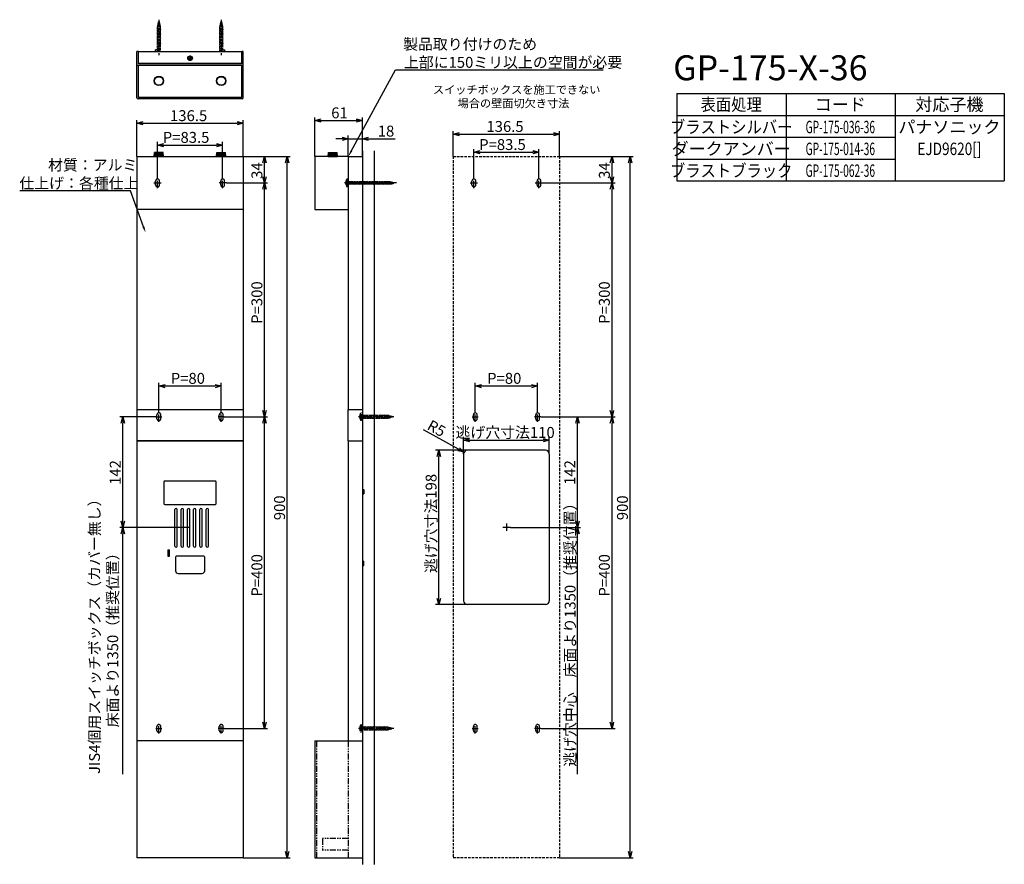
# Model space of a CAD drawing. Extents: x 3522 to 4785, y -2365 to -1282.
import ezdxf
from ezdxf.enums import TextEntityAlignment as Align

# ---------------------------------------------------------------- set-up
doc = ezdxf.new("R2010")
doc.units = 0
doc.header["$LTSCALE"] = 0.5
for name, pattern in [('CENTER2', [28.575, 19.05, -3.175, 3.175, -3.175]), ('HIDDEN', [9.525, 6.35, -3.175]), ('PHANTOM2', [31.75, 15.875, -3.175, 3.175, -3.175, 3.175, -3.175])]:
    doc.linetypes.add(name, pattern=pattern)
doc.layers.get('0').update_dxf_attribs({"linetype": 'CONTINUOUS'})
for name, color, linetype in [('01', 1, 'CONTINUOUS'), ('1CENTER', 7, 'CENTER2'), ('1DIM', 7, 'CONTINUOUS'), ('1HATCH', 7, 'CONTINUOUS'), ('1HIDDEN', 7, 'HIDDEN'), ('1PHANTOM', 7, 'PHANTOM2'), ('1TEXT', 7, 'CONTINUOUS')]:
    doc.layers.add(name, color=color, linetype=linetype)
doc.styles.get("Standard").update_dxf_attribs({"font": 'txt.shx', "bigfont": 'extfont.shx'})
doc.styles.add('SWISS', font='txt.shx', dxfattribs={"bigfont": 'extfont.shx'})

msp = doc.modelspace()

# ---------------------------------------------------------------- linework, layer by layer
at = {"linetype": 'BYBLOCK'}
for p, q in [((3672.2, -1414.5), (3680.2, -1412.3)), ((3680.2, -1416.6), (3672.2, -1414.5)), ((3672.2, -1414.5), (3680.2, -1414.5)), ((3800.7, -1412.3), (3808.7, -1414.5)), ((3808.7, -1414.5), (3800.7, -1416.6)), ((3808.7, -1414.5), (3800.7, -1414.5)), ((3900.4, -1410.9), (3908.4, -1408.8)), ((3908.4, -1413.1), (3900.4, -1410.9)), ((3900.4, -1410.9), (3908.4, -1410.9)), ((3953.4, -1408.8), (3961.4, -1410.9)), ((3961.4, -1410.9), (3953.4, -1413.1)), ((3961.4, -1410.9), (3953.4, -1410.9)), ((4078, -1428.4), (4086, -1426.3)), ((4206.5, -1426.3), (4214.5, -1428.4)), ((3935.4, -1432.2), (3943.4, -1434.3)), ((3943.4, -1434.3), (3935.4, -1436.5)), ((3943.4, -1434.3), (3935.4, -1434.3)), ((3961.4, -1434.3), (3969.4, -1432.2)), ((3969.4, -1436.5), (3961.4, -1434.3)), ((3961.4, -1434.3), (3969.4, -1434.3)), ((4086, -1430.6), (4078, -1428.4)), ((4078, -1428.4), (4086, -1428.4)), ((4214.5, -1428.4), (4206.5, -1430.6)), ((4214.5, -1428.4), (4206.5, -1428.4)), ((3698.7, -1442.4), (3706.7, -1440.3)), ((3706.7, -1444.6), (3698.7, -1442.4)), ((3698.7, -1442.4), (3706.7, -1442.4)), ((3774.2, -1440.3), (3782.2, -1442.4)), ((3782.2, -1442.4), (3774.2, -1444.6)), ((3782.2, -1442.4), (3774.2, -1442.4)), ((4104.5, -1451.6), (4112.5, -1449.4)), ((4112.5, -1453.7), (4104.5, -1451.6)), ((4104.5, -1451.6), (4112.5, -1451.6)), ((4180, -1449.4), (4188, -1451.6)), ((4188, -1451.6), (4180, -1453.7)), ((4188, -1451.6), (4180, -1451.6)), ((3833.8, -1465.1), (3835.9, -1457.1)), ((3835.9, -1457.1), (3838, -1465.1)), ((3835.9, -1457.1), (3835.9, -1465.1)), ((3862.9, -1465.1), (3865, -1457.1)), ((3865, -1457.1), (3867.1, -1465.1)), ((3865, -1457.1), (3865, -1465.1)), ((4279.5, -1465.1), (4281.7, -1457.1)), ((4281.7, -1457.1), (4283.8, -1465.1)), ((4281.7, -1457.1), (4281.7, -1465.1)), ((4302.7, -1465.1), (4304.9, -1457.1)), ((4304.9, -1457.1), (4307, -1465.1)), ((4304.9, -1457.1), (4304.9, -1465.1)), ((3835.9, -1491.1), (3833.8, -1483.1)), ((3838, -1483.1), (3835.9, -1491.1)), ((3835.9, -1491.1), (3835.9, -1483.1)), ((4281.7, -1491.1), (4279.5, -1483.1)), ((4283.8, -1483.1), (4281.7, -1491.1)), ((4281.7, -1491.1), (4281.7, -1483.1)), ((3833.8, -1499.1), (3835.9, -1491.1)), ((3835.9, -1491.1), (3838, -1499.1)), ((3835.9, -1491.1), (3835.9, -1499.1)), ((4279.5, -1499.1), (4281.7, -1491.1)), ((4281.7, -1491.1), (4283.8, -1499.1)), ((4281.7, -1491.1), (4281.7, -1499.1)), ((3700.4, -1751.6), (3708.4, -1749.5)), ((3708.4, -1753.8), (3700.4, -1751.6)), ((3700.4, -1751.6), (3708.4, -1751.6)), ((3772.4, -1749.5), (3780.4, -1751.6)), ((3780.4, -1751.6), (3772.4, -1753.8)), ((3780.4, -1751.6), (3772.4, -1751.6)), ((4106.3, -1751.6), (4114.3, -1749.5)), ((4114.3, -1753.8), (4106.3, -1751.6)), ((4106.3, -1751.6), (4114.3, -1751.6)), ((4178.3, -1749.5), (4186.3, -1751.6)), ((4186.3, -1751.6), (4178.3, -1753.8)), ((4186.3, -1751.6), (4178.3, -1751.6)), ((3652, -1799.1), (3654.2, -1791.1)), ((3654.2, -1791.1), (3656.3, -1799.1)), ((3654.2, -1791.1), (3654.2, -1799.1)), ((3835.9, -1791.1), (3833.8, -1783.1)), ((3833.8, -1799.1), (3835.9, -1791.1)), ((3838, -1783.1), (3835.9, -1791.1)), ((3835.9, -1791.1), (3835.9, -1783.1)), ((3835.9, -1791.1), (3838, -1799.1)), ((3835.9, -1791.1), (3835.9, -1799.1)), ((4235.3, -1799.1), (4237.4, -1791.1)), ((4237.4, -1791.1), (4239.6, -1799.1)), ((4237.4, -1791.1), (4237.4, -1799.1)), ((4281.7, -1791.1), (4279.5, -1783.1)), ((4279.5, -1799.1), (4281.7, -1791.1)), ((4283.8, -1783.1), (4281.7, -1791.1)), ((4281.7, -1791.1), (4281.7, -1783.1)), ((4281.7, -1791.1), (4283.8, -1799.1)), ((4281.7, -1791.1), (4281.7, -1799.1)), ((4091.3, -1821), (4099.3, -1818.9)), ((4193.3, -1818.9), (4201.3, -1821)), ((4085.9, -1831), (4091.9, -1836.7)), ((4099.3, -1823.2), (4091.3, -1821)), ((4091.3, -1821), (4099.3, -1821)), ((4201.3, -1821), (4193.3, -1823.2)), ((4201.3, -1821), (4193.3, -1821)), ((4057.2, -1842.1), (4059.4, -1834.1)), ((4059.4, -1834.1), (4061.5, -1842.1)), ((4059.4, -1834.1), (4059.4, -1842.1)), ((4091.9, -1836.7), (4083.9, -1834.7)), ((4091.9, -1836.7), (4084.9, -1832.8)), ((3654.2, -1933.1), (3652, -1925.1)), ((3656.3, -1925.1), (3654.2, -1933.1)), ((3654.2, -1933.1), (3654.2, -1925.1)), ((4237.4, -1933.1), (4235.3, -1925.1)), ((4239.6, -1925.1), (4237.4, -1933.1)), ((4237.4, -1933.1), (4237.4, -1925.1)), ((3652, -1941.1), (3654.2, -1933.1)), ((3654.2, -1933.1), (3656.3, -1941.1)), ((3654.2, -1933.1), (3654.2, -1941.1)), ((4235.3, -1941.1), (4237.4, -1933.1)), ((4237.4, -1933.1), (4239.6, -1941.1)), ((4237.4, -1933.1), (4237.4, -1941.1)), ((4059.4, -2032.1), (4057.2, -2024.1)), ((4061.5, -2024.1), (4059.4, -2032.1)), ((4059.4, -2032.1), (4059.4, -2024.1)), ((3835.9, -2191.1), (3833.8, -2183.1)), ((3838, -2183.1), (3835.9, -2191.1)), ((3835.9, -2191.1), (3835.9, -2183.1)), ((4281.7, -2191.1), (4279.5, -2183.1)), ((4283.8, -2183.1), (4281.7, -2191.1)), ((4281.7, -2191.1), (4281.7, -2183.1)), ((3865, -2357.1), (3862.9, -2349.1)), ((3867.1, -2349.1), (3865, -2357.1)), ((3865, -2357.1), (3865, -2349.1)), ((4304.9, -2357.1), (4302.7, -2349.1)), ((4307, -2349.1), (4304.9, -2357.1)), ((4304.9, -2357.1), (4304.9, -2349.1))]:
    msp.add_line(p, q, dxfattribs=at)
at = {"layer": '01'}
for p, q in [((3674.2, -1322.2), (3672.2, -1322.2)), ((3672.2, -1381.7), (3672.2, -1322.2)), ((3674.2, -1338.2), (3674.2, -1322.2)), ((3674.3, -1337.6), (3674.3, -1322.2)), ((3674.3, -1322.2), (3806.6, -1322.2)), ((3698.7, -1320.2), (3696, -1320.2)), ((3782.2, -1320.2), (3784.8, -1320.2)), ((3806.6, -1337.6), (3806.6, -1322.2)), ((3808.7, -1322.2), (3806.7, -1322.2)), ((3806.7, -1338.2), (3806.7, -1322.2)), ((3808.7, -1381.7), (3808.7, -1322.2)), ((3806.7, -1338.2), (3674.2, -1338.2)), ((3806.6, -1337.6), (3674.3, -1337.6)), ((3738.2, -1330.6), (3739.2, -1330.6)), ((3738.2, -1331.5), (3738.2, -1330.6)), ((3738.2, -1331.5), (3739.2, -1331.5)), ((3740, -1328.8), (3740, -1329.9)), ((3740, -1328.8), (3740.9, -1328.8)), ((3740, -1333.3), (3740, -1332.3)), ((3740.9, -1333.3), (3740, -1333.3)), ((3740.9, -1328.8), (3740.9, -1329.9)), ((3740.9, -1333.3), (3740.9, -1332.3)), ((3742.7, -1330.6), (3741.6, -1330.6)), ((3742.7, -1331.5), (3741.6, -1331.5)), ((3742.7, -1330.6), (3742.7, -1331.5)), ((3808.2, -1340.2), (3672.7, -1340.2)), ((3674.2, -1381.2), (3674.2, -1340.2)), ((3806.7, -1381.2), (3806.7, -1340.2)), ((3807.2, -1383.2), (3673.7, -1383.2)), ((3806.7, -1381.2), (3674.2, -1381.2)), ((3694.4, -1457.1), (3694.9, -1452.1)), ((3705.9, -1452.1), (3694.9, -1452.1)), ((3706.4, -1457.1), (3705.9, -1452.1)), ((3774.4, -1457.1), (3774.9, -1452.1)), ((3774.9, -1452.1), (3785.9, -1452.1)), ((3786.4, -1457.1), (3785.9, -1452.1)), ((3917.4, -1457.1), (3917.9, -1452.1)), ((3917.9, -1452.1), (3928.9, -1452.1)), ((3929.4, -1457.1), (3928.9, -1452.1)), ((3961.4, -1450), (3961.4, -2365.4)), ((3976.4, -1450), (3976.4, -2365.4)), ((3672.2, -1457.1), (3672.2, -1781.6)), ((3672.2, -1457.1), (3808.7, -1457.1)), ((3706.4, -1457.1), (3694.4, -1457.1)), ((3774.4, -1457.1), (3786.4, -1457.1)), ((3808.7, -1457.1), (3808.7, -1781.6)), ((3943.4, -1457.1), (3900.4, -1457.1)), ((3900.4, -1457.1), (3900.4, -1525.1)), ((3917.4, -1457.1), (3929.4, -1457.1)), ((3943.4, -1457.1), (3961.4, -1457.1)), ((3943.4, -1457.1), (3943.4, -1781.6)), ((3961.4, -1457.1), (3961.4, -2307.1)), ((4102, -1493.6), (4102, -1488.6)), ((4107, -1493.6), (4107, -1488.6)), ((4185.5, -1493.6), (4185.5, -1488.6)), ((4190.5, -1493.6), (4190.5, -1488.6)), ((3808.7, -1525.1), (3672.2, -1525.1)), ((3900.4, -1525.1), (3943.4, -1525.1)), ((3961.4, -1741.6), (3961.4, -1781.6)), ((3672.2, -1781.6), (3808.7, -1781.6)), ((3672.2, -1781.9), (3672.2, -1821.9)), ((3672.2, -1781.9), (3808.7, -1781.9)), ((3808.7, -1781.9), (3808.7, -1821.9)), ((3943.4, -1781.6), (3961.4, -1781.6)), ((3943.4, -1781.9), (3961.4, -1781.9)), ((3943.4, -1821.9), (3943.4, -1781.9)), ((4103.8, -1793.6), (4103.8, -1788.6)), ((4108.8, -1793.6), (4108.8, -1788.6)), ((4183.8, -1793.6), (4183.8, -1788.6)), ((4188.8, -1793.6), (4188.8, -1788.6)), ((3672.2, -1821.9), (3808.7, -1821.9)), ((3808.7, -1822.1), (3672.2, -1822.1)), ((3672.2, -1822.1), (3672.2, -2207.1)), ((3700.4, -1822.1), (3784.4, -1822.1)), ((3808.7, -1822.1), (3808.7, -2207.1)), ((3943.4, -1821.9), (3961.4, -1821.9)), ((3943.4, -1822.1), (3961.4, -1822.1)), ((3943.4, -1822.1), (3943.4, -2207.1)), ((4091.3, -1839.1), (4091.3, -2027.1)), ((4196.3, -1834.1), (4096.3, -1834.1)), ((4201.3, -1839.1), (4201.3, -2027.1)), ((3963.4, -1884.5), (3963.4, -1889.8)), ((3720.9, -1957.1), (3720.9, -1910.1)), ((3723.9, -1957.1), (3723.9, -1910.1)), ((3728.9, -1957.1), (3728.9, -1910.1)), ((3731.9, -1957.1), (3731.9, -1910.1)), ((3736.9, -1957.1), (3736.9, -1910.1)), ((3739.9, -1957.1), (3739.9, -1910.1)), ((3744.9, -1957.1), (3744.9, -1910.1)), ((3747.9, -1957.1), (3747.9, -1910.1)), ((3752.9, -1957.1), (3752.9, -1910.1)), ((3755.9, -1957.1), (3755.9, -1910.1)), ((3760.9, -1957.1), (3760.9, -1910.1)), ((3763.9, -1957.1), (3763.9, -1910.1)), ((3711.9, -1961.9), (3713.9, -1961.9)), ((3711.9, -1969.9), (3713.9, -1969.9)), ((3963.4, -1981.8), (3963.4, -1976.5)), ((4196.3, -2032.1), (4096.3, -2032.1)), ((4103.8, -2193.6), (4103.8, -2188.6)), ((4108.8, -2193.6), (4108.8, -2188.6)), ((4183.8, -2193.6), (4183.8, -2188.6)), ((4188.8, -2193.6), (4188.8, -2188.6)), ((3808.7, -2207.1), (3672.2, -2207.1)), ((3672.2, -2207.1), (3672.2, -2357.1)), ((3808.7, -2207.1), (3808.7, -2357.1)), ((3900.4, -2207.1), (3900.4, -2357.1)), ((3900.4, -2207.1), (3943.4, -2207.1)), ((3943.4, -2207.1), (3961.4, -2207.1)), ((3961.4, -2207.1), (3961.4, -2357.1)), ((3808.7, -2357.1), (3672.2, -2357.1)), ((3900.4, -2357.1), (3961.4, -2357.1))]:
    msp.add_line(p, q, dxfattribs=at)
at = {"layer": '01', "linetype": 'BYBLOCK'}
for p, q in [((3696, -1322.2), (3696, -1320.2)), ((3784.8, -1322.2), (3784.8, -1320.2)), ((3961.4, -1884.5), (3963.4, -1884.5)), ((3961.4, -1889.8), (3963.4, -1889.8)), ((3961.4, -1976.5), (3963.4, -1976.5)), ((3961.4, -1981.8), (3963.4, -1981.8))]:
    msp.add_line(p, q, dxfattribs=at)
at = {"layer": '01', "linetype": 'CONTINUOUS'}
for p, q in [((3706.9, -1874.6), (3706.9, -1902.6)), ((3772.9, -1873.6), (3707.9, -1873.6)), ((3773.9, -1902.6), (3773.9, -1874.6)), ((3707.9, -1903.6), (3772.9, -1903.6)), ((3711.9, -1961.9), (3711.9, -1969.9)), ((3713.9, -1969.9), (3713.9, -1961.9)), ((3758.2, -1970.1), (3722.7, -1970.1)), ((3721.7, -1971.1), (3721.7, -1988.6)), ((3759.2, -1988.6), (3759.2, -1971.1)), ((3725.2, -1992.1), (3755.7, -1992.1))]:
    msp.add_line(p, q, dxfattribs=at)
at = {"layer": '01'}
for centre, radius in [((3740.4, -1331.1), 3), ((3700.4, -1360.2), 6), ((3700.4, -1360.2), 5.5), ((3780.4, -1360.2), 6), ((3780.4, -1360.2), 5.5)]:
    msp.add_circle(centre, radius, dxfattribs=at)
for centre, radius, start, end in [((3739.2, -1329.9), 0.75, 270.0004, 359.9996), ((3739.2, -1332.3), 0.75, 0.0004, 89.9996), ((3741.6, -1329.9), 0.75, 180.0004, 269.9996), ((3741.6, -1332.3), 0.75, 90.0004, 179.9996), ((3672.7, -1339.7), 0.5, 180, 270), ((3808.2, -1339.7), 0.5, 270, 0), ((3673.7, -1381.7), 1.5, 180, 270), ((3807.2, -1381.7), 1.5, 270, 0), ((4104.5, -1488.6), 2.5, 0, 180), ((4188, -1488.6), 2.5, 0, 180), ((4104.5, -1493.6), 2.5, 180, 0), ((4188, -1493.6), 2.5, 180, 0), ((4106.3, -1788.6), 2.5, 0, 180), ((4106.3, -1793.6), 2.5, 180, 0), ((4186.3, -1788.6), 2.5, 0, 180), ((4186.3, -1793.6), 2.5, 180, 0), ((4096.3, -1839.1), 5, 90, 180), ((4196.3, -1839.1), 5, 0, 90), ((3722.4, -1910.1), 1.5, 0, 180), ((3730.4, -1910.1), 1.5, 0, 180), ((3738.4, -1910.1), 1.5, 0, 180), ((3746.4, -1910.1), 1.5, 0, 180), ((3754.4, -1910.1), 1.5, 0, 180), ((3762.4, -1910.1), 1.5, 0, 180), ((3722.4, -1957.1), 1.5, 180, 0), ((3730.4, -1957.1), 1.5, 180, 0), ((3738.4, -1957.1), 1.5, 180, 0), ((3746.4, -1957.1), 1.5, 180, 0), ((3754.4, -1957.1), 1.5, 180, 0), ((3762.4, -1957.1), 1.5, 180, 0), ((4096.3, -2027.1), 5, 180, 270), ((4196.3, -2027.1), 5, 270, 0), ((4106.3, -2188.6), 2.5, 0, 180), ((4106.3, -2193.6), 2.5, 180, 0), ((4186.3, -2188.6), 2.5, 0, 180), ((4186.3, -2193.6), 2.5, 180, 0)]:
    msp.add_arc(centre, radius, start, end, dxfattribs=at)
at = {"layer": '01', "linetype": 'CONTINUOUS'}
for centre, radius, start, end in [((3707.9, -1874.6), 1, 90, 180), ((3772.9, -1874.6), 1, 0, 90), ((3707.9, -1902.6), 1, 180, 270), ((3772.9, -1902.6), 1, 270, 0), ((3722.7, -1971.1), 1, 90, 180), ((3758.2, -1971.1), 1, 0, 90), ((3725.2, -1988.6), 3.5, 180, 270), ((3755.7, -1988.6), 3.5, 270, 0)]:
    msp.add_arc(centre, radius, start, end, dxfattribs=at)
at = {"layer": '1CENTER'}
for p, q in [((3700.4, -1281.6), (3700.4, -1327)), ((3780.4, -1281.6), (3780.4, -1327)), ((3743.8, -1331.1), (3737.1, -1331.1)), ((3740.4, -1327.7), (3740.4, -1334.4)), ((3698.7, -1497.7), (3698.7, -1484.6)), ((3782.2, -1497.7), (3782.2, -1484.6)), ((4104.5, -1497.7), (4104.5, -1484.6)), ((4188, -1497.7), (4188, -1484.6)), ((3693.8, -1491.1), (3703.6, -1491.1)), ((3787.1, -1491.1), (3777.3, -1491.1)), ((4005.4, -1491.1), (3937.7, -1491.1)), ((4099.6, -1491.1), (4109.5, -1491.1)), ((4183.1, -1491.1), (4193, -1491.1)), ((3696.5, -1791.1), (3704.3, -1791.1)), ((3700.4, -1797.7), (3700.4, -1784.6)), ((3784.3, -1791.1), (3776.5, -1791.1)), ((3780.4, -1797.7), (3780.4, -1784.6)), ((4002, -1791.1), (3956.6, -1791.1)), ((4102.4, -1791.1), (4110.2, -1791.1)), ((4106.3, -1797.7), (4106.3, -1784.6)), ((4190.2, -1791.1), (4182.4, -1791.1)), ((4186.3, -1797.7), (4186.3, -1784.6)), ((4146.3, -1928.1), (4146.3, -1938.1)), ((4151.3, -1933.1), (4141.3, -1933.1)), ((3700.4, -2197.7), (3700.4, -2184.6)), ((3780.4, -2197.7), (3780.4, -2184.6)), ((4106.3, -2197.7), (4106.3, -2184.6)), ((4186.3, -2197.7), (4186.3, -2184.6)), ((3696.5, -2191.1), (3704.3, -2191.1)), ((3784.3, -2191.1), (3776.5, -2191.1)), ((4002, -2191.1), (3956.6, -2191.1)), ((4102.4, -2191.1), (4110.2, -2191.1)), ((4190.2, -2191.1), (4182.4, -2191.1))]:
    msp.add_line(p, q, dxfattribs=at)
at = {"layer": '1DIM'}
for p, q in [((3947.2, -1450.1), (4003.9, -1346.1)), ((4003.9, -1346.1), (4270.3, -1346.1)), ((4365, -1376.4), (4785, -1376.4)), ((4365, -1376.4), (4365, -1488.4)), ((4505, -1376.4), (4505, -1488.4)), ((4645, -1376.4), (4645, -1488.4)), ((4785, -1376.4), (4785, -1488.4)), ((3672.2, -1457.1), (3672.2, -1410.5)), ((3680.2, -1414.5), (3800.7, -1414.5)), ((3808.7, -1457.1), (3808.7, -1410.5)), ((3900.4, -1457.1), (3900.4, -1406.9)), ((3908.4, -1410.9), (3953.4, -1410.9)), ((3961.4, -1457.1), (3961.4, -1406.9)), ((4365, -1404.4), (4785, -1404.4)), ((4078, -1457.1), (4078, -1424.4)), ((4214.5, -1457.1), (4214.5, -1424.4)), ((3698.7, -1484.6), (3698.7, -1438.4)), ((3782.2, -1484.6), (3782.2, -1438.4)), ((3935.4, -1434.3), (3927.4, -1434.3)), ((3943.4, -1457.1), (3943.4, -1430.3)), ((3943.4, -1434.3), (3961.4, -1434.3)), ((3961.4, -1457.1), (3961.4, -1430.3)), ((3969.4, -1434.3), (4003.7, -1434.3)), ((4086, -1428.4), (4206.5, -1428.4)), ((4365, -1432.4), (4645, -1432.4)), ((3706.7, -1442.4), (3774.2, -1442.4)), ((4104.5, -1484.6), (4104.5, -1447.6)), ((4112.5, -1451.6), (4180, -1451.6)), ((4188, -1484.6), (4188, -1447.6)), ((3808.7, -1457.1), (3869, -1457.1)), ((3808.7, -1457.1), (3839.9, -1457.1)), ((3835.9, -1483.1), (3835.9, -1465.1)), ((3865, -2349.1), (3865, -1465.1)), ((4214.5, -1457.1), (4308.9, -1457.1)), ((4214.5, -1457.1), (4285.7, -1457.1)), ((4281.7, -1483.1), (4281.7, -1465.1)), ((4304.9, -2349.1), (4304.9, -1465.1)), ((4365, -1460.4), (4645, -1460.4)), ((4365, -1488.4), (4785, -1488.4)), ((3663.8, -1501.2), (3521.8, -1501.2)), ((3680.6, -1547.2), (3663.8, -1501.2)), ((3787.1, -1491.1), (3839.9, -1491.1)), ((3787.1, -1491.1), (3839.9, -1491.1)), ((3835.9, -1783.1), (3835.9, -1499.1)), ((4190.2, -1491.1), (4285.7, -1491.1)), ((4190.2, -1491.1), (4285.7, -1491.1)), ((4281.7, -1783.1), (4281.7, -1499.1)), ((3700.4, -1784.6), (3700.4, -1747.6)), ((3708.4, -1751.6), (3772.4, -1751.6)), ((3780.4, -1784.6), (3780.4, -1747.6)), ((4106.3, -1784.6), (4106.3, -1747.6)), ((4114.3, -1751.6), (4178.3, -1751.6)), ((4186.3, -1784.6), (4186.3, -1747.6)), ((3696.5, -1791.1), (3650.2, -1791.1)), ((3784.3, -1791.1), (3839.9, -1791.1)), ((3784.3, -1791.1), (3839.9, -1791.1)), ((4190.2, -1791.1), (4285.7, -1791.1)), ((4190.2, -1791.1), (4241.4, -1791.1)), ((4190.2, -1791.1), (4285.7, -1791.1)), ((3654.2, -1925.1), (3654.2, -1799.1)), ((3835.9, -2183.1), (3835.9, -1799.1)), ((4237.4, -1925.1), (4237.4, -1799.1)), ((4281.7, -2183.1), (4281.7, -1799.1)), ((4084.9, -1832.8), (4039.8, -1807.9)), ((4091.3, -1839.1), (4091.3, -1817)), ((4201.3, -1839.1), (4201.3, -1817)), ((4099.3, -1821), (4193.3, -1821)), ((4096.3, -1834.1), (4055.4, -1834.1)), ((4059.4, -2024.1), (4059.4, -1842.1)), ((3740.4, -1933.1), (3650.2, -1933.1)), ((3654.2, -2249.7), (3654.2, -1941.1)), ((4151.3, -1933.1), (4240.4, -1933.1)), ((4151.3, -1933.1), (4241.4, -1933.1)), ((4237.4, -2249.7), (4237.4, -1941.1)), ((4096.3, -2032.1), (4055.4, -2032.1)), ((3784.3, -2191.1), (3839.9, -2191.1)), ((4190.2, -2191.1), (4285.7, -2191.1)), ((3808.7, -2357.1), (3869, -2357.1)), ((4214.5, -2357.1), (4308.9, -2357.1))]:
    msp.add_line(p, q, dxfattribs=at)
for points in [[(3948.4, -1450.7), (3943.4, -1457.1), (3946.1, -1449.5)], [(3681.8, -1546.8), (3683.3, -1554.8), (3679.3, -1547.7)]]:
    msp.add_solid(points, dxfattribs=at)
at = {"layer": '1HATCH'}
for p, q in [((3695.4, -1457.1), (3695.4, -1452.1)), ((3696.4, -1457.1), (3696.4, -1452.1)), ((3697.4, -1457.1), (3697.4, -1452.1)), ((3698.4, -1457.1), (3698.4, -1452.1)), ((3699.4, -1457.1), (3699.4, -1452.1)), ((3700.4, -1452.1), (3700.4, -1457.1)), ((3701.4, -1457.1), (3701.4, -1452.1)), ((3702.4, -1457.1), (3702.4, -1452.1)), ((3703.4, -1457.1), (3703.4, -1452.1)), ((3704.4, -1457.1), (3704.4, -1452.1)), ((3705.4, -1457.1), (3705.4, -1452.1)), ((3775.4, -1457.1), (3775.4, -1452.1)), ((3776.4, -1457.1), (3776.4, -1452.1)), ((3777.4, -1457.1), (3777.4, -1452.1)), ((3778.4, -1457.1), (3778.4, -1452.1)), ((3779.4, -1457.1), (3779.4, -1452.1)), ((3780.4, -1452.1), (3780.4, -1457.1)), ((3781.4, -1457.1), (3781.4, -1452.1)), ((3782.4, -1457.1), (3782.4, -1452.1)), ((3783.4, -1457.1), (3783.4, -1452.1)), ((3784.4, -1457.1), (3784.4, -1452.1)), ((3785.4, -1457.1), (3785.4, -1452.1)), ((3918.4, -1457.1), (3918.4, -1452.1)), ((3919.4, -1457.1), (3919.4, -1452.1)), ((3920.4, -1457.1), (3920.4, -1452.1)), ((3921.4, -1457.1), (3921.4, -1452.1)), ((3922.4, -1457.1), (3922.4, -1452.1)), ((3923.4, -1452.1), (3923.4, -1457.1)), ((3924.4, -1457.1), (3924.4, -1452.1)), ((3925.4, -1457.1), (3925.4, -1452.1)), ((3926.4, -1457.1), (3926.4, -1452.1)), ((3927.4, -1457.1), (3927.4, -1452.1)), ((3928.4, -1457.1), (3928.4, -1452.1))]:
    msp.add_line(p, q, dxfattribs=at)
at = {"layer": '1HIDDEN'}
for p, q in [((4078, -1457.1), (4078, -2357.1)), ((4078, -1457.1), (4214.5, -1457.1)), ((4214.5, -1457.1), (4214.5, -2357.1)), ((4214.5, -2357.1), (4078, -2357.1))]:
    msp.add_line(p, q, dxfattribs=at)
at = {"layer": '1PHANTOM'}
for p, q in [((3698.1, -1289), (3702.5, -1288.1)), ((3700.4, -1283.2), (3698.7, -1289.7)), ((3698.7, -1286.9), (3702, -1286.2)), ((3698.7, -1286.9), (3699.4, -1287)), ((3699.2, -1284.8), (3701.5, -1284.3)), ((3699.2, -1284.8), (3700, -1284.9)), ((3700.4, -1283.2), (3702.2, -1289.7)), ((3700.7, -1284.2), (3701.5, -1284.3)), ((3701.2, -1286.1), (3702, -1286.2)), ((3701.8, -1288), (3702.5, -1288.1)), ((3778.1, -1289), (3782.5, -1288.1)), ((3780.4, -1283.2), (3778.7, -1289.7)), ((3778.7, -1286.9), (3782, -1286.2)), ((3778.7, -1286.9), (3779.4, -1287)), ((3779.2, -1284.8), (3781.5, -1284.3)), ((3779.2, -1284.8), (3780, -1284.9)), ((3780.4, -1283.2), (3782.2, -1289.7)), ((3780.7, -1284.2), (3781.5, -1284.3)), ((3781.2, -1286.1), (3782, -1286.2)), ((3781.8, -1288), (3782.5, -1288.1)), ((3697.9, -1291), (3702.9, -1290)), ((3697.9, -1291), (3698.7, -1291.2)), ((3697.9, -1293), (3702.9, -1292)), ((3697.9, -1293), (3698.7, -1293.2)), ((3697.9, -1295), (3702.9, -1294)), ((3697.9, -1295), (3698.7, -1295.2)), ((3697.9, -1297), (3702.9, -1296)), ((3697.9, -1297), (3698.7, -1297.2)), ((3697.9, -1299), (3702.9, -1298)), ((3697.9, -1299), (3698.7, -1299.2)), ((3697.9, -1301), (3702.9, -1300)), ((3697.9, -1301), (3698.7, -1301.2)), ((3698.1, -1289), (3698.9, -1289.2)), ((3698.7, -1289.7), (3698.7, -1322.2)), ((3702.2, -1289.7), (3702.2, -1322.2)), ((3702.2, -1289.9), (3702.9, -1290)), ((3702.2, -1291.9), (3702.9, -1292)), ((3702.2, -1293.9), (3702.9, -1294)), ((3702.2, -1295.9), (3702.9, -1296)), ((3702.2, -1297.9), (3702.9, -1298)), ((3702.2, -1299.9), (3702.9, -1300)), ((3777.9, -1291), (3782.9, -1290)), ((3777.9, -1291), (3778.7, -1291.2)), ((3777.9, -1293), (3782.9, -1292)), ((3777.9, -1293), (3778.7, -1293.2)), ((3777.9, -1295), (3782.9, -1294)), ((3777.9, -1295), (3778.7, -1295.2)), ((3777.9, -1297), (3782.9, -1296)), ((3777.9, -1297), (3778.7, -1297.2)), ((3777.9, -1299), (3782.9, -1298)), ((3777.9, -1299), (3778.7, -1299.2)), ((3777.9, -1301), (3782.9, -1300)), ((3777.9, -1301), (3778.7, -1301.2)), ((3778.1, -1289), (3778.9, -1289.2)), ((3778.7, -1289.7), (3778.7, -1322.2)), ((3782.2, -1289.7), (3782.2, -1322.2)), ((3782.2, -1289.9), (3782.9, -1290)), ((3782.2, -1291.9), (3782.9, -1292)), ((3782.2, -1293.9), (3782.9, -1294)), ((3782.2, -1295.9), (3782.9, -1296)), ((3782.2, -1297.9), (3782.9, -1298)), ((3782.2, -1299.9), (3782.9, -1300)), ((3697.9, -1303), (3702.9, -1302)), ((3697.9, -1303), (3698.7, -1303.2)), ((3697.9, -1305), (3702.9, -1304)), ((3697.9, -1305), (3698.7, -1305.2)), ((3697.9, -1307), (3702.9, -1306)), ((3697.9, -1307), (3698.7, -1307.2)), ((3697.9, -1309), (3702.9, -1308)), ((3697.9, -1309), (3698.7, -1309.2)), ((3697.9, -1311), (3702.9, -1310)), ((3697.9, -1311), (3698.7, -1311.2)), ((3697.9, -1313), (3702.9, -1312)), ((3697.9, -1313), (3698.7, -1313.2)), ((3702.2, -1301.9), (3702.9, -1302)), ((3702.2, -1303.9), (3702.9, -1304)), ((3702.2, -1305.9), (3702.9, -1306)), ((3702.2, -1307.9), (3702.9, -1308)), ((3702.2, -1309.9), (3702.9, -1310)), ((3702.2, -1311.9), (3702.9, -1312)), ((3777.9, -1303), (3782.9, -1302)), ((3777.9, -1303), (3778.7, -1303.2)), ((3777.9, -1305), (3782.9, -1304)), ((3777.9, -1305), (3778.7, -1305.2)), ((3777.9, -1307), (3782.9, -1306)), ((3777.9, -1307), (3778.7, -1307.2)), ((3777.9, -1309), (3782.9, -1308)), ((3777.9, -1309), (3778.7, -1309.2)), ((3777.9, -1311), (3782.9, -1310)), ((3777.9, -1311), (3778.7, -1311.2)), ((3777.9, -1313), (3782.9, -1312)), ((3777.9, -1313), (3778.7, -1313.2)), ((3782.2, -1301.9), (3782.9, -1302)), ((3782.2, -1303.9), (3782.9, -1304)), ((3782.2, -1305.9), (3782.9, -1306)), ((3782.2, -1307.9), (3782.9, -1308)), ((3782.2, -1309.9), (3782.9, -1310)), ((3782.2, -1311.9), (3782.9, -1312)), ((3697.9, -1315), (3702.9, -1314)), ((3697.9, -1315), (3698.7, -1315.2)), ((3697.9, -1317), (3702.9, -1316)), ((3697.9, -1317), (3698.7, -1317.2)), ((3697.9, -1319), (3702.9, -1318)), ((3697.9, -1319), (3698.7, -1319.2)), ((3697.9, -1321), (3702.9, -1320)), ((3697.9, -1321), (3698.7, -1321.2)), ((3702.2, -1313.9), (3702.9, -1314)), ((3702.2, -1315.9), (3702.9, -1316)), ((3702.2, -1317.9), (3702.9, -1318)), ((3702.2, -1319.9), (3702.9, -1320)), ((3702.2, -1321.9), (3702.9, -1322)), ((3702.3, -1322.2), (3702.9, -1322)), ((3777.9, -1315), (3782.9, -1314)), ((3777.9, -1315), (3778.7, -1315.2)), ((3777.9, -1317), (3782.9, -1316)), ((3777.9, -1317), (3778.7, -1317.2)), ((3777.9, -1319), (3782.9, -1318)), ((3777.9, -1319), (3778.7, -1319.2)), ((3777.9, -1321), (3782.9, -1320)), ((3777.9, -1321), (3778.7, -1321.2)), ((3782.2, -1313.9), (3782.9, -1314)), ((3782.2, -1315.9), (3782.9, -1316)), ((3782.2, -1317.9), (3782.9, -1318)), ((3782.2, -1319.9), (3782.9, -1320)), ((3782.2, -1321.9), (3782.9, -1322)), ((3782.3, -1322.2), (3782.9, -1322)), ((3696.2, -1493.6), (3696.2, -1488.6)), ((3701.2, -1493.6), (3701.2, -1488.6)), ((3779.7, -1493.6), (3779.7, -1488.6)), ((3784.7, -1493.6), (3784.7, -1488.6)), ((3942.4, -1486.4), (3941.4, -1486.4)), ((3941.4, -1495.7), (3941.4, -1486.6)), ((3942.4, -1491.1), (3942.4, -1486.4)), ((3997.1, -1489.6), (3942.4, -1489.6)), ((3942.4, -1492.6), (3942.4, -1489.6)), ((3942.6, -1489.6), (3942.7, -1489.1)), ((3942.7, -1489.1), (3943.5, -1493.1)), ((3944.2, -1489.6), (3944.3, -1489.1)), ((3944.3, -1489.1), (3945.1, -1493.1)), ((3945.8, -1489.6), (3945.9, -1489.1)), ((3945.9, -1489.1), (3946.7, -1493.1)), ((3947.4, -1489.6), (3947.5, -1489.1)), ((3947.5, -1489.1), (3948.3, -1493.1)), ((3949, -1489.6), (3949.1, -1489.1)), ((3949.1, -1489.1), (3949.9, -1493.1)), ((3950.6, -1489.6), (3950.7, -1489.1)), ((3950.7, -1489.1), (3951.5, -1493.1)), ((3952.2, -1489.6), (3952.3, -1489.1)), ((3952.3, -1489.1), (3953.1, -1493.1)), ((3953.8, -1489.6), (3953.9, -1489.1)), ((3953.9, -1489.1), (3954.7, -1493.1)), ((3955.4, -1489.6), (3955.5, -1489.1)), ((3955.5, -1489.1), (3956.3, -1493.1)), ((3957, -1489.6), (3957.1, -1489.1)), ((3957.1, -1489.1), (3957.9, -1493.1)), ((3958.6, -1489.6), (3958.7, -1489.1)), ((3958.7, -1489.1), (3959.5, -1493.1)), ((3960.2, -1489.6), (3960.3, -1489.1)), ((3960.3, -1489.1), (3961.1, -1493.1)), ((3961.8, -1489.6), (3961.9, -1489.1)), ((3961.9, -1489.1), (3962.7, -1493.1)), ((3963.4, -1489.6), (3963.5, -1489.1)), ((3963.5, -1489.1), (3964.3, -1493.1)), ((3965, -1489.6), (3965.1, -1489.1)), ((3965.1, -1489.1), (3965.9, -1493.1)), ((3966.6, -1489.6), (3966.7, -1489.1)), ((3966.7, -1489.1), (3967.5, -1493.1)), ((3968.2, -1489.6), (3968.3, -1489.1)), ((3968.3, -1489.1), (3969.1, -1493.1)), ((3969.8, -1489.6), (3969.9, -1489.1)), ((3969.9, -1489.1), (3970.7, -1493.1)), ((3971.4, -1489.6), (3971.5, -1489.1)), ((3971.5, -1489.1), (3972.3, -1493.1)), ((3973, -1489.6), (3973.1, -1489.1)), ((3973.1, -1489.1), (3973.9, -1493.1)), ((3974.6, -1489.6), (3974.7, -1489.1)), ((3974.7, -1489.1), (3975.5, -1493.1)), ((3976.2, -1489.6), (3976.3, -1489.1)), ((3976.3, -1489.1), (3977.1, -1493.1)), ((3977.8, -1489.6), (3977.9, -1489.1)), ((3977.9, -1489.1), (3978.7, -1493.1)), ((3979.4, -1489.6), (3979.5, -1489.1)), ((3979.5, -1489.1), (3980.3, -1493.1)), ((3981, -1489.6), (3981.1, -1489.1)), ((3981.1, -1489.1), (3981.9, -1493.1)), ((3982.6, -1489.6), (3982.7, -1489.1)), ((3982.7, -1489.1), (3983.5, -1493.1)), ((3984.2, -1489.6), (3984.3, -1489.1)), ((3984.3, -1489.1), (3985.1, -1493.1)), ((3985.8, -1489.6), (3985.9, -1489.1)), ((3985.9, -1489.1), (3986.7, -1493.1)), ((3987.4, -1489.6), (3987.5, -1489.1)), ((3987.5, -1489.1), (3988.3, -1493.1)), ((3989, -1489.6), (3989.1, -1489.1)), ((3989.1, -1489.1), (3989.9, -1493.1)), ((3990.6, -1489.6), (3990.7, -1489.1)), ((3990.7, -1489.1), (3991.5, -1493.1)), ((3992.2, -1489.6), (3992.3, -1489.1)), ((3992.3, -1489.1), (3993.1, -1493.1)), ((3993.8, -1489.6), (3993.9, -1489.1)), ((3993.9, -1489.1), (3994.7, -1493.1)), ((3995.4, -1489.6), (3995.5, -1489.1)), ((3995.5, -1489.1), (3996.3, -1493.1)), ((3997, -1489.6), (3997.1, -1489.1)), ((3997.1, -1489.1), (3997.9, -1492.9)), ((4002.4, -1491.1), (3997.1, -1489.6)), ((3998.6, -1490.1), (3998.7, -1489.6)), ((3998.7, -1489.6), (3999.5, -1492.5)), ((4000.2, -1490.5), (4000.3, -1490)), ((4000.3, -1490), (4001.1, -1492)), ((3942.4, -1495.9), (3941.4, -1495.9)), ((3997.1, -1492.6), (3942.4, -1492.6)), ((3942.4, -1495.9), (3942.4, -1492.6)), ((3943.5, -1493.1), (3943.6, -1492.6)), ((3945.1, -1493.1), (3945.2, -1492.6)), ((3946.7, -1493.1), (3946.8, -1492.6)), ((3948.3, -1493.1), (3948.4, -1492.6)), ((3949.9, -1493.1), (3950, -1492.6)), ((3951.5, -1493.1), (3951.6, -1492.6)), ((3953.1, -1493.1), (3953.2, -1492.6)), ((3954.7, -1493.1), (3954.8, -1492.6)), ((3956.3, -1493.1), (3956.4, -1492.6)), ((3957.9, -1493.1), (3958, -1492.6)), ((3959.5, -1493.1), (3959.6, -1492.6)), ((3961.1, -1493.1), (3961.2, -1492.6)), ((3962.7, -1493.1), (3962.8, -1492.6)), ((3964.3, -1493.1), (3964.4, -1492.6)), ((3965.9, -1493.1), (3966, -1492.6)), ((3967.5, -1493.1), (3967.6, -1492.6)), ((3969.1, -1493.1), (3969.2, -1492.6)), ((3970.7, -1493.1), (3970.8, -1492.6)), ((3972.3, -1493.1), (3972.4, -1492.6)), ((3973.9, -1493.1), (3974, -1492.6)), ((3975.5, -1493.1), (3975.6, -1492.6)), ((3977.1, -1493.1), (3977.2, -1492.6)), ((3978.7, -1493.1), (3978.8, -1492.6)), ((3980.3, -1493.1), (3980.4, -1492.6)), ((3981.9, -1493.1), (3982, -1492.6)), ((3983.5, -1493.1), (3983.6, -1492.6)), ((3985.1, -1493.1), (3985.2, -1492.6)), ((3986.7, -1493.1), (3986.8, -1492.6)), ((3988.3, -1493.1), (3988.4, -1492.6)), ((3989.9, -1493.1), (3990, -1492.6)), ((3991.5, -1493.1), (3991.6, -1492.6)), ((3993.1, -1493.1), (3993.2, -1492.6)), ((3994.7, -1493.1), (3994.8, -1492.6)), ((3996.3, -1493.1), (3996.4, -1492.6)), ((4002.4, -1491.1), (3997.1, -1492.6)), ((3997.9, -1492.9), (3998, -1492.4)), ((3999.5, -1492.5), (3999.7, -1491.9)), ((4001.1, -1492), (4001.4, -1491.4)), ((3697.9, -1793.6), (3697.9, -1788.6)), ((3702.9, -1793.6), (3702.9, -1788.6)), ((3777.9, -1793.6), (3777.9, -1788.6)), ((3782.9, -1793.6), (3782.9, -1788.6)), ((3960.4, -1786.4), (3959.4, -1786.4)), ((3959.4, -1795.7), (3959.4, -1786.6)), ((3960.4, -1795.9), (3960.4, -1786.4)), ((3960.5, -1788.6), (3960.4, -1789.4)), ((3993.9, -1789.4), (3960.4, -1789.4)), ((3993.9, -1792.9), (3960.4, -1792.9)), ((3960.5, -1788.6), (3961.5, -1793.6)), ((3961.7, -1792.9), (3961.5, -1793.6)), ((3962.5, -1788.6), (3962.4, -1789.4)), ((3962.5, -1788.6), (3963.5, -1793.6)), ((3963.7, -1792.9), (3963.5, -1793.6)), ((3964.5, -1788.6), (3964.4, -1789.4)), ((3964.5, -1788.6), (3965.5, -1793.6)), ((3965.7, -1792.9), (3965.5, -1793.6)), ((3966.5, -1788.6), (3966.4, -1789.4)), ((3966.5, -1788.6), (3967.5, -1793.6)), ((3967.7, -1792.9), (3967.5, -1793.6)), ((3968.5, -1788.6), (3968.4, -1789.4)), ((3968.5, -1788.6), (3969.5, -1793.6)), ((3969.7, -1792.9), (3969.5, -1793.6)), ((3970.5, -1788.6), (3970.4, -1789.4)), ((3970.5, -1788.6), (3971.5, -1793.6)), ((3971.7, -1792.9), (3971.5, -1793.6)), ((3972.5, -1788.6), (3972.4, -1789.4)), ((3972.5, -1788.6), (3973.5, -1793.6)), ((3973.7, -1792.9), (3973.5, -1793.6)), ((3974.5, -1788.6), (3974.4, -1789.4)), ((3974.5, -1788.6), (3975.5, -1793.6)), ((3975.7, -1792.9), (3975.5, -1793.6)), ((3976.5, -1788.6), (3976.4, -1789.4)), ((3976.5, -1788.6), (3977.5, -1793.6)), ((3977.7, -1792.9), (3977.5, -1793.6)), ((3978.5, -1788.6), (3978.4, -1789.4)), ((3978.5, -1788.6), (3979.5, -1793.6)), ((3979.7, -1792.9), (3979.5, -1793.6)), ((3980.5, -1788.6), (3980.4, -1789.4)), ((3980.5, -1788.6), (3981.5, -1793.6)), ((3981.7, -1792.9), (3981.5, -1793.6)), ((3982.5, -1788.6), (3982.4, -1789.4)), ((3982.5, -1788.6), (3983.5, -1793.6)), ((3983.7, -1792.9), (3983.5, -1793.6)), ((3984.5, -1788.6), (3984.4, -1789.4)), ((3984.5, -1788.6), (3985.5, -1793.6)), ((3985.7, -1792.9), (3985.5, -1793.6)), ((3986.5, -1788.6), (3986.4, -1789.4)), ((3986.5, -1788.6), (3987.5, -1793.6)), ((3987.7, -1792.9), (3987.5, -1793.6)), ((3988.5, -1788.6), (3988.4, -1789.4)), ((3988.5, -1788.6), (3989.5, -1793.6)), ((3989.7, -1792.9), (3989.5, -1793.6)), ((3990.5, -1788.6), (3990.4, -1789.4)), ((3990.5, -1788.6), (3991.5, -1793.6)), ((3991.7, -1792.9), (3991.5, -1793.6)), ((3992.5, -1788.6), (3992.4, -1789.4)), ((3992.5, -1788.6), (3993.5, -1793.6)), ((3993.7, -1792.9), (3993.5, -1793.6)), ((4000.4, -1791.1), (3993.9, -1789.4)), ((4000.4, -1791.1), (3993.9, -1792.9)), ((3994.6, -1788.8), (3994.4, -1789.6)), ((3994.6, -1788.8), (3995.4, -1793.2)), ((3995.6, -1792.5), (3995.4, -1793.2)), ((3996.7, -1789.4), (3996.5, -1790.1)), ((3996.7, -1789.4), (3997.3, -1792.7)), ((3997.5, -1792), (3997.3, -1792.7)), ((3998.8, -1790), (3998.6, -1790.7)), ((3998.8, -1790), (3999.2, -1792.2)), ((3999.4, -1791.5), (3999.2, -1792.2)), ((3960.4, -1795.9), (3959.4, -1795.9)), ((3697.9, -2193.6), (3697.9, -2188.6)), ((3702.9, -2193.6), (3702.9, -2188.6)), ((3777.9, -2193.6), (3777.9, -2188.6)), ((3782.9, -2193.6), (3782.9, -2188.6)), ((3960.4, -2186.4), (3959.4, -2186.4)), ((3959.4, -2186.6), (3959.4, -2195.6)), ((3960.4, -2195.9), (3959.4, -2195.9)), ((3960.4, -2186.4), (3960.4, -2195.9)), ((3993.9, -2189.4), (3960.4, -2189.4)), ((3993.9, -2192.9), (3960.4, -2192.9)), ((3960.5, -2193.6), (3960.4, -2192.9)), ((3960.5, -2193.6), (3961.5, -2188.6)), ((3961.7, -2189.4), (3961.5, -2188.6)), ((3962.5, -2193.6), (3962.4, -2192.9)), ((3962.5, -2193.6), (3963.5, -2188.6)), ((3963.7, -2189.4), (3963.5, -2188.6)), ((3964.5, -2193.6), (3964.4, -2192.9)), ((3964.5, -2193.6), (3965.5, -2188.6)), ((3965.7, -2189.4), (3965.5, -2188.6)), ((3966.5, -2193.6), (3966.4, -2192.9)), ((3966.5, -2193.6), (3967.5, -2188.6)), ((3967.7, -2189.4), (3967.5, -2188.6)), ((3968.5, -2193.6), (3968.4, -2192.9)), ((3968.5, -2193.6), (3969.5, -2188.6)), ((3969.7, -2189.4), (3969.5, -2188.6)), ((3970.5, -2193.6), (3970.4, -2192.9)), ((3970.5, -2193.6), (3971.5, -2188.6)), ((3971.7, -2189.4), (3971.5, -2188.6)), ((3972.5, -2193.6), (3972.4, -2192.9)), ((3972.5, -2193.6), (3973.5, -2188.6)), ((3973.7, -2189.4), (3973.5, -2188.6)), ((3974.5, -2193.6), (3974.4, -2192.9)), ((3974.5, -2193.6), (3975.5, -2188.6)), ((3975.7, -2189.4), (3975.5, -2188.6)), ((3976.5, -2193.6), (3976.4, -2192.9)), ((3976.5, -2193.6), (3977.5, -2188.6)), ((3977.7, -2189.4), (3977.5, -2188.6)), ((3978.5, -2193.6), (3978.4, -2192.9)), ((3978.5, -2193.6), (3979.5, -2188.6)), ((3979.7, -2189.4), (3979.5, -2188.6)), ((3980.5, -2193.6), (3980.4, -2192.9)), ((3980.5, -2193.6), (3981.5, -2188.6)), ((3981.7, -2189.4), (3981.5, -2188.6)), ((3982.5, -2193.6), (3982.4, -2192.9)), ((3982.5, -2193.6), (3983.5, -2188.6)), ((3983.7, -2189.4), (3983.5, -2188.6)), ((3984.5, -2193.6), (3984.4, -2192.9)), ((3984.5, -2193.6), (3985.5, -2188.6)), ((3985.7, -2189.4), (3985.5, -2188.6)), ((3986.5, -2193.6), (3986.4, -2192.9)), ((3986.5, -2193.6), (3987.5, -2188.6)), ((3987.7, -2189.4), (3987.5, -2188.6)), ((3988.5, -2193.6), (3988.4, -2192.9)), ((3988.5, -2193.6), (3989.5, -2188.6)), ((3989.7, -2189.4), (3989.5, -2188.6)), ((3990.5, -2193.6), (3990.4, -2192.9)), ((3990.5, -2193.6), (3991.5, -2188.6)), ((3991.7, -2189.4), (3991.5, -2188.6)), ((3992.5, -2193.6), (3992.4, -2192.9)), ((3992.5, -2193.6), (3993.5, -2188.6)), ((3993.7, -2189.4), (3993.5, -2188.6)), ((4000.4, -2191.1), (3993.9, -2189.4)), ((4000.4, -2191.1), (3993.9, -2192.9)), ((3994.6, -2193.5), (3994.4, -2192.7)), ((3994.6, -2193.5), (3995.4, -2189.1)), ((3995.6, -2189.8), (3995.4, -2189.1)), ((3996.7, -2192.9), (3996.5, -2192.1)), ((3996.7, -2192.9), (3997.3, -2189.6)), ((3997.5, -2190.3), (3997.3, -2189.6)), ((3998.8, -2192.3), (3998.6, -2191.6)), ((3998.8, -2192.3), (3999.2, -2190.1)), ((3999.4, -2190.8), (3999.2, -2190.1)), ((3902.4, -2207.1), (3902.4, -2357.1)), ((3943.4, -2207.1), (3943.4, -2357.1)), ((3910.4, -2332.4), (3910.4, -2346.8)), ((3943.4, -2332.1), (3910.7, -2332.1)), ((3943.4, -2347.1), (3910.7, -2347.1))]:
    msp.add_line(p, q, dxfattribs=at)
for centre, radius, start, end in [((3698.7, -1488.6), 2.5, 0, 180), ((3782.2, -1488.6), 2.5, 0, 180), ((3948.2, -1491.1), 8.27, 144.9489, 215.0511), ((3698.7, -1493.6), 2.5, 180, 0), ((3782.2, -1493.6), 2.5, 180, 0), ((3700.4, -1788.6), 2.5, 0, 180), ((3700.4, -1793.6), 2.5, 180, 0), ((3780.4, -1788.6), 2.5, 0, 180), ((3780.4, -1793.6), 2.5, 180, 0), ((3966.2, -1791.1), 8.27, 144.9489, 215.0511), ((3700.4, -2188.6), 2.5, 0, 180), ((3700.4, -2193.6), 2.5, 180, 0), ((3780.4, -2188.6), 2.5, 0, 180), ((3780.4, -2193.6), 2.5, 180, 0), ((3966.2, -2191.1), 8.27, 144.9489, 215.0511), ((3910.7, -2332.4), 0.3, 90, 180), ((3910.7, -2346.8), 0.3, 180, 270)]:
    msp.add_arc(centre, radius, start, end, dxfattribs=at)

# ---------------------------------------------------------------- texts
at = {"layer": '01', "linetype": 'CONTINUOUS', "style": 'SWISS'}
for s, p in [('スイッチボックスを施工できない', (4052, -1376.6)), ('場合の壁面切欠き寸法', (4083.7, -1394.1))]:
    msp.add_text(s, height=10.5, dxfattribs=at).set_placement(p)
at = {"layer": '1DIM', "linetype": 'CONTINUOUS'}
for s, p in [('製品取り付けのため', (4013.7, -1320)), ('上部に150ミリ以上の空間が必要', (4014.7, -1343.3)), ('136.5', (3714.7, -1411.7)), ('61', (3921.5, -1408.1)), ('136.5', (4120.6, -1425.6)), ('P=83.5', (3705.4, -1439.6)), ('18', (3981.2, -1431.5)), ('P=83.5', (4111.3, -1448.8)), ('材質：アルミ', (3558.2, -1475)), ('仕上げ：各種仕上', (3521.4, -1498.4)), ('P=80', (3715.6, -1748.8)), ('P=80', (4121.5, -1748.8)), ('逃げ穴寸法110', (4080.9, -1818.2))]:
    msp.add_text(s, height=14, dxfattribs=at).set_placement(p)
for s, rotation, p in [('34', 90, (3833.1, -1485.8)), ('34', 90, (4278.9, -1485.8)), ('P=300', 90, (3833.1, -1671.8)), ('P=300', 90, (4278.9, -1671.8)), ('R5', 331.0225, (4043.3, -1806.6)), ('142', 90, (3651.4, -1878.5)), ('142', 90, (4234.6, -1878.5)), ('逃げ穴寸法198', 90, (4056.6, -1991.7)), ('900', 90, (3862.2, -1923.8)), ('900', 90, (4302.1, -1923.8)), ('JIS4個用スイッチボックス（カバー無し）', 90, (3624.8, -2249.5)), ('逃げ穴中心\u3000床面より1350（推奨位置）', 90, (4235, -2240.2)), ('床面より1350（推奨位置）', 90, (3648.2, -2189.6)), ('P=400', 90, (3833.1, -2021.8)), ('P=400', 90, (4278.9, -2021.8))]:
    msp.add_text(s, height=14, rotation=rotation, dxfattribs=at).set_placement(p)
at = {"layer": '1TEXT'}
msp.add_text('GP-175-X-36', height=32, dxfattribs=at).set_placement((4360.2, -1359.3))
for s, width, p in [('表面処理', 0.9, (4434.6, -1398.4)), ('ブラストシルバー', 0.9, (4434.6, -1427.3)), ('GP-175-036-36', 0.6, (4574.6, -1427.3)), ('GP-175-014-36', 0.6, (4574.6, -1455.3)), ('EJD9620[]', 0.8, (4714.6, -1455.3)), ('ブラストブラック', 0.9, (4434.6, -1483.3)), ('GP-175-062-36', 0.6, (4574.6, -1483.3))]:
    msp.add_text(s, height=16, dxfattribs=dict(at, width=width)).set_placement(p, align=Align.CENTER)
for s, p in [('コード', (4574.6, -1398.4)), ('対応子機', (4714.6, -1398.4)), ('パナソニック', (4714.6, -1427.3)), ('ダークアンバー', (4434.6, -1455.3))]:
    msp.add_text(s, height=16, dxfattribs=at).set_placement(p, align=Align.CENTER)

doc.saveas('drawing.dxf')
